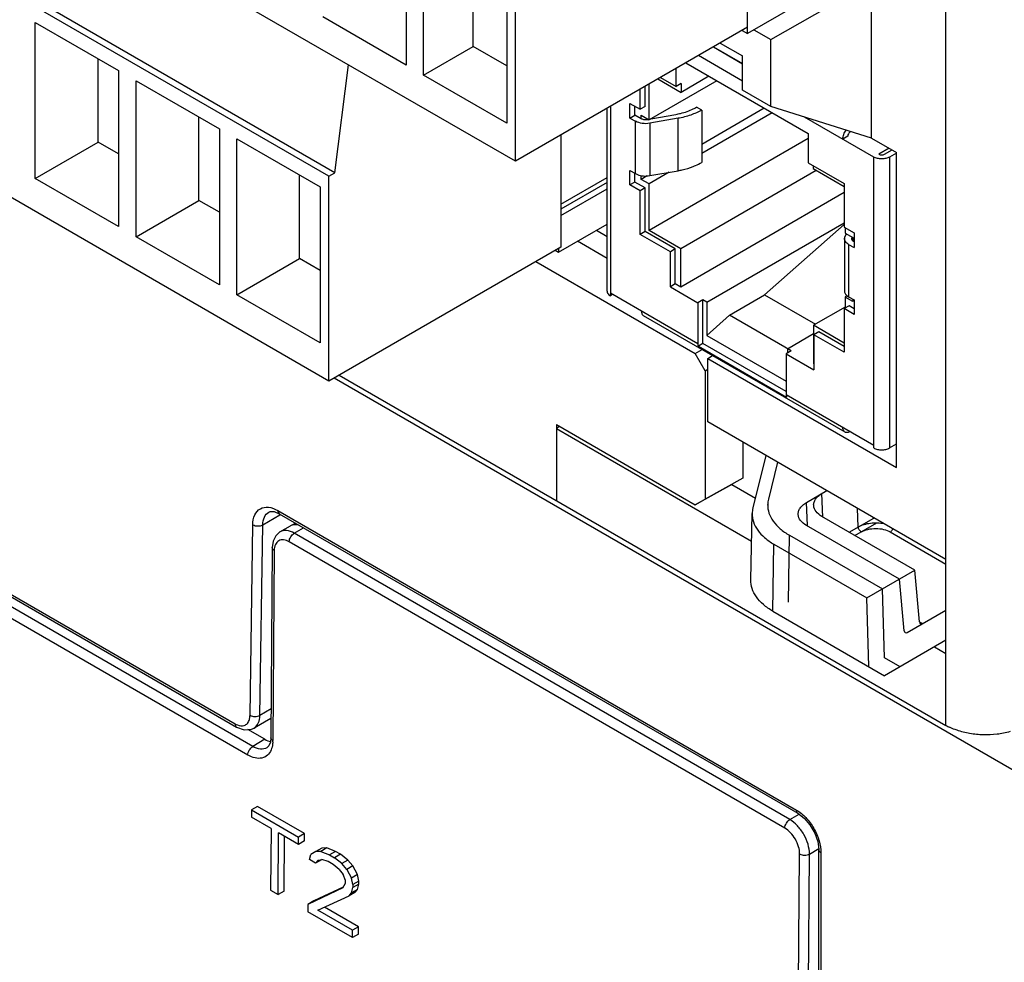
# Model space of a CAD drawing. Units: inches. Extents: x 1.5 to 20.8, y 1.5 to 16.3.
# Drawn here: x 2.5 to 3.6, y 12.6 to 13.6 of the extents above; entities that cross this region are included whole.
import ezdxf

# ---------------------------------------------------------------- set-up
doc = ezdxf.new("R2010")
doc.units = ezdxf.units.IN
doc.header["$LTSCALE"] = 1.21
doc.header["$MEASUREMENT"] = 0
doc.layers.get('0').update_dxf_attribs({"linetype": 'CONTINUOUS'})
doc.layers.add('02___PRT_ALL_AXES', color=7, linetype='CONTINUOUS')

msp = doc.modelspace()

# ---------------------------------------------------------------- linework, layer by layer
at = {"color": 7, "linetype": 'Continuous'}
for p, q in [((3.5228, 12.864), (3.5228, 14.0984)), ((3.3139, 13.5921), (3.3139, 13.8917)), ((3.0696, 13.4577), (2.3272, 13.8864)), ((3.4445, 13.4822), (3.4445, 13.864)), ((2.9544, 13.7232), (2.9544, 13.559)), ((2.9727, 13.5484), (2.9727, 13.7126)), ((2.873, 13.442), (2.4488, 13.6869)), ((2.8793, 13.4456), (2.455, 13.6906)), ((3.0249, 13.5785), (3.0249, 13.6824)), ((3.0696, 13.4577), (3.0696, 13.6733)), ((3.4445, 13.6675), (3.3139, 13.5921)), ((3.0604, 13.6619), (3.0604, 13.4978)), ((3.3383, 13.5857), (3.4445, 13.647)), ((2.564, 13.4396), (2.564, 13.6038)), ((2.564, 13.6038), (2.6517, 13.5531)), ((2.9544, 13.559), (2.8667, 13.6096)), ((3.3139, 13.5988), (3.0696, 13.4577)), ((3.3081, 13.5954), (3.3139, 13.5921)), ((3.3206, 13.5959), (3.3383, 13.5857)), ((3.285, 13.5821), (3.3086, 13.5685)), ((3.3383, 13.5154), (3.3383, 13.5857)), ((2.9727, 13.5484), (3.0249, 13.5785)), ((3.0604, 13.558), (3.0249, 13.5785)), ((3.278, 13.578), (3.3086, 13.5604)), ((3.2782, 13.5782), (3.3086, 13.5607)), ((2.6302, 13.4778), (2.6302, 13.5655)), ((2.8793, 13.4456), (2.8939, 13.5592)), ((3.2488, 13.5612), (3.3776, 13.4868)), ((3.3086, 13.542), (3.2621, 13.5689)), ((3.3086, 13.5326), (3.3086, 13.5685)), ((2.6517, 13.5531), (2.6517, 13.3889)), ((3.0604, 13.4978), (2.9727, 13.5484)), ((3.2387, 13.5364), (3.2387, 13.5553)), ((2.6701, 13.3783), (2.6701, 13.5425)), ((2.6701, 13.5425), (2.7578, 13.4919)), ((3.2814, 13.5424), (3.2102, 13.5013)), ((3.2102, 13.5013), (3.2102, 13.5389)), ((3.2195, 13.5443), (3.2439, 13.5302)), ((3.2223, 13.5459), (3.2387, 13.5364)), ((3.2439, 13.5394), (3.2387, 13.5364)), ((3.2731, 13.5471), (3.2439, 13.5302)), ((3.2439, 13.5394), (3.2439, 13.5302)), ((3.2008, 13.5124), (3.2008, 13.5334)), ((3.206, 13.5154), (3.206, 13.5364)), ((3.3383, 13.5154), (3.3086, 13.5326)), ((3.1901, 13.5032), (3.1901, 13.5185)), ((3.1901, 13.5185), (3.2008, 13.5124)), ((3.1661, 13.3209), (3.1661, 13.5134)), ((3.1695, 13.5154), (3.1695, 13.3161)), ((3.1953, 13.5062), (3.1953, 13.5155)), ((3.206, 13.5154), (3.2008, 13.5124)), ((3.2121, 13.5024), (3.2385, 13.5071)), ((3.2656, 13.5116), (3.2603, 13.5146)), ((3.3315, 13.5135), (3.2656, 13.4754)), ((3.2656, 13.5116), (3.2656, 13.4565)), ((3.3397, 13.5087), (3.2656, 13.4659)), ((3.4445, 13.4822), (3.3383, 13.5154)), ((2.7363, 13.4165), (2.7363, 13.5043)), ((3.1901, 13.5032), (3.1953, 13.5062)), ((3.1901, 13.5032), (3.196, 13.4998)), ((3.202, 13.5024), (3.1953, 13.5062)), ((3.196, 13.4447), (3.196, 13.4998)), ((3.202, 13.5024), (3.202, 13.5061)), ((3.202, 13.5061), (3.2102, 13.5013)), ((3.2021, 13.5025), (3.202, 13.5024)), ((3.2088, 13.5018), (3.2092, 13.5019)), ((3.2407, 13.5029), (3.211, 13.4977)), ((3.211, 13.4977), (3.211, 13.4426)), ((3.2407, 13.4478), (3.2407, 13.5029)), ((3.4468, 13.4622), (3.3738, 13.5043)), ((2.7578, 13.4919), (2.7578, 13.3277)), ((3.3776, 13.4868), (3.3776, 13.4562)), ((3.4222, 13.4888), (3.4226, 13.489)), ((2.564, 13.4396), (2.6302, 13.4778)), ((2.6517, 13.4654), (2.6302, 13.4778)), ((2.7762, 13.3171), (2.7762, 13.4813)), ((2.7762, 13.4813), (2.8639, 13.4307)), ((3.1173, 13.4853), (3.1173, 13.3675)), ((3.3776, 13.4816), (3.2102, 13.385)), ((3.4194, 13.484), (3.4142, 13.481)), ((3.4445, 13.4822), (3.4706, 13.4671)), ((2.873, 13.2264), (2.4488, 13.4714)), ((3.463, 13.4715), (3.452, 13.4652)), ((3.4581, 13.4652), (3.466, 13.4698)), ((3.4706, 13.4664), (3.4633, 13.4622)), ((3.4706, 13.1356), (3.4706, 13.4671)), ((3.3776, 13.4562), (3.4155, 13.4343)), ((3.4468, 13.156), (3.4468, 13.4622)), ((3.4633, 13.4622), (3.4633, 13.156)), ((2.873, 13.442), (2.8793, 13.4456)), ((3.1901, 13.4328), (3.1901, 13.4481)), ((3.1901, 13.4481), (3.196, 13.4447)), ((3.1953, 13.4358), (3.1953, 13.4451)), ((3.196, 13.4447), (3.198, 13.4437)), ((3.2314, 13.4462), (3.2102, 13.434)), ((3.211, 13.4426), (3.2407, 13.4478)), ((3.3861, 13.4481), (3.2435, 13.3657)), ((3.3828, 13.4532), (3.3828, 13.45)), ((3.3828, 13.45), (3.4155, 13.4311)), ((2.6517, 13.3889), (2.564, 13.4396)), ((2.8423, 13.3553), (2.8423, 13.4431)), ((2.873, 13.2264), (2.873, 13.442)), ((3.1173, 13.4124), (3.1661, 13.4406)), ((3.1661, 13.4354), (3.1173, 13.4072)), ((3.1953, 13.4358), (3.1901, 13.4328)), ((3.206, 13.4297), (3.1953, 13.4358)), ((3.202, 13.4387), (3.202, 13.4427)), ((3.2082, 13.4423), (3.202, 13.4387)), ((3.2102, 13.434), (3.202, 13.4387)), ((3.4155, 13.4343), (3.4155, 13.3884)), ((2.8639, 13.4307), (2.8639, 13.2665)), ((3.1173, 13.4006), (3.1661, 13.4287)), ((3.2008, 13.4267), (3.1901, 13.4328)), ((3.206, 13.4297), (3.2008, 13.4267)), ((3.2008, 13.3807), (3.2008, 13.4267)), ((3.206, 13.3837), (3.206, 13.4297)), ((3.2102, 13.385), (3.2102, 13.434)), ((3.4155, 13.4247), (3.2435, 13.3253)), ((2.6701, 13.3783), (2.7363, 13.4165)), ((2.7578, 13.4041), (2.7363, 13.4165)), ((3.2709, 13.3095), (3.4155, 13.393)), ((3.115, 13.3621), (3.1661, 13.3916)), ((3.1548, 13.3851), (3.1661, 13.3786)), ((3.206, 13.3837), (3.2008, 13.3807)), ((3.2378, 13.3654), (3.206, 13.3837)), ((3.2435, 13.3657), (3.2102, 13.385)), ((3.4155, 13.3913), (3.3319, 13.3171)), ((3.4155, 13.3884), (3.4261, 13.3823)), ((3.4165, 13.3878), (3.4165, 13.3822)), ((2.7578, 13.3277), (2.6701, 13.3783)), ((3.1661, 13.3555), (3.135, 13.3736)), ((3.2326, 13.3624), (3.2008, 13.3807)), ((3.4159, 13.3765), (3.4166, 13.379)), ((3.4159, 13.3764), (3.4159, 13.3213)), ((3.4165, 13.3822), (3.4247, 13.3775)), ((3.4166, 13.379), (3.4179, 13.3815)), ((3.4237, 13.3777), (3.4234, 13.3764)), ((3.4239, 13.3779), (3.4237, 13.3777)), ((3.4237, 13.3777), (3.4237, 13.3753)), ((3.4247, 13.3775), (3.4247, 13.3738)), ((3.4261, 13.373), (3.4247, 13.3738)), ((3.4261, 13.3823), (3.4261, 13.367)), ((3.1173, 13.3675), (2.873, 13.2264)), ((3.1115, 13.3641), (3.115, 13.3621)), ((3.115, 13.3662), (3.115, 13.3621)), ((3.2378, 13.3654), (3.2326, 13.3624)), ((3.2326, 13.3256), (3.2326, 13.3624)), ((3.2378, 13.3286), (3.2378, 13.3654)), ((3.2435, 13.3253), (3.2435, 13.3657)), ((3.4203, 13.3703), (3.4203, 13.3152)), ((3.4203, 13.3703), (3.4261, 13.367)), ((2.7762, 13.3171), (2.8423, 13.3553)), ((2.8639, 13.3429), (2.8423, 13.3553)), ((3.0909, 13.3522), (3.2587, 13.2553)), ((3.2378, 13.3286), (3.2326, 13.3256)), ((3.2326, 13.3256), (3.2617, 13.3088)), ((3.2435, 13.3253), (3.2378, 13.3286)), ((2.8639, 13.2665), (2.7762, 13.3171)), ((3.1679, 13.3173), (3.1695, 13.3161)), ((3.1695, 13.3192), (3.2617, 13.2659)), ((3.1721, 13.3177), (3.1695, 13.3161)), ((3.2669, 13.3118), (3.2617, 13.3088)), ((3.2669, 13.2659), (3.2669, 13.3118)), ((3.2709, 13.3095), (3.2669, 13.3118)), ((3.2948, 13.2957), (3.3319, 13.3171)), ((3.3319, 13.3171), (3.3853, 13.2863)), ((3.4189, 13.3163), (3.4165, 13.3148)), ((3.4165, 13.3148), (3.4165, 13.3032)), ((3.4247, 13.3101), (3.4165, 13.3148)), ((3.4188, 13.3162), (3.4203, 13.3152)), ((3.4203, 13.3152), (3.4261, 13.3118)), ((3.4247, 13.3127), (3.4247, 13.3101)), ((3.4261, 13.3118), (3.4261, 13.2965)), ((3.2617, 13.3088), (3.2617, 13.2659)), ((3.2709, 13.3095), (3.2709, 13.2745)), ((3.4165, 13.3043), (3.3832, 13.2851)), ((3.4207, 13.3057), (3.4155, 13.3027)), ((3.4155, 13.3027), (3.4155, 13.2567)), ((3.4261, 13.2965), (3.4155, 13.3027)), ((3.4261, 13.3025), (3.4207, 13.3057)), ((3.4165, 13.1727), (3.2044, 13.2952)), ((3.2948, 13.2957), (3.2709, 13.2745)), ((3.3597, 13.2582), (3.2948, 13.2957)), ((2.0511, 13.2807), (2.7758, 12.8623)), ((2.0524, 13.2825), (2.7743, 12.8658)), ((3.3832, 13.2851), (3.3832, 13.2447)), ((3.4155, 13.2664), (3.3832, 13.2851)), ((3.2709, 13.2745), (3.3545, 13.2263)), ((3.3558, 13.2605), (3.3832, 13.2763)), ((3.3889, 13.2781), (3.3837, 13.2751)), ((3.3837, 13.2751), (3.3837, 13.2384)), ((3.4155, 13.2567), (3.3837, 13.2751)), ((3.4155, 13.2627), (3.3889, 13.2781)), ((2.7878, 12.8329), (2.0511, 13.2582)), ((2.793, 12.8419), (2.0563, 13.2672)), ((3.2587, 13.2553), (3.266, 13.2596)), ((3.2669, 13.2659), (3.2622, 13.2631)), ((3.2622, 13.2631), (3.355, 13.2095)), ((3.3545, 13.2153), (3.2669, 13.2659)), ((3.3597, 13.2582), (3.3545, 13.2552)), ((3.3558, 13.2605), (3.3558, 13.2559)), ((3.2692, 13.2372), (3.2587, 13.2553)), ((3.2721, 13.2502), (3.2771, 13.2532)), ((3.2721, 13.1834), (3.2721, 13.2502)), ((3.2721, 13.2502), (3.4706, 13.1356)), ((3.3545, 13.2552), (3.3545, 13.2123)), ((3.3545, 13.2552), (3.3837, 13.2384)), ((3.2692, 13.2372), (3.2721, 13.2389)), ((3.3837, 13.2444), (3.3832, 13.2447)), ((2.8788, 13.2297), (4.3026, 12.4077)), ((2.8841, 13.2328), (3.5228, 12.864)), ((3.2692, 13.2372), (3.2692, 13.1022)), ((3.3545, 13.2123), (3.4468, 13.1591)), ((3.1126, 13.1806), (3.1126, 13.1009)), ((3.1126, 13.1806), (3.2587, 13.0962)), ((3.116, 13.1786), (3.1126, 13.1765)), ((3.1126, 13.1765), (3.3182, 13.0578)), ((3.5228, 13.0386), (3.2721, 13.1834)), ((3.309, 13.1621), (3.309, 13.1241)), ((3.4633, 13.156), (3.4706, 13.1603)), ((3.3331, 13.1481), (3.3196, 13.0929)), ((3.3454, 13.1411), (3.3359, 13.1023)), ((3.309, 13.1241), (3.2692, 13.1022)), ((3.2982, 13.1179), (3.2587, 13.0962)), ((3.2975, 13.1175), (3.3221, 13.1033)), ((3.3759, 13.0986), (3.3974, 13.1111)), ((3.3932, 13.0833), (3.3921, 13.108)), ((3.2587, 13.0962), (3.2692, 13.1022)), ((3.3351, 13.0959), (3.3351, 13.0965)), ((3.3769, 13.0746), (3.3759, 13.0986)), ((3.4305, 13.0729), (3.4297, 13.0924)), ((2.8035, 13.0751), (2.8216, 13.0856)), ((2.8098, 13.0885), (2.8098, 13.0885)), ((2.8194, 13.0902), (3.3653, 12.775)), ((2.8209, 13.0867), (3.3669, 12.7716)), ((3.3173, 13.0172), (3.3188, 13.0871)), ((3.49, 13.0274), (3.3921, 13.0839)), ((3.4209, 13.0673), (3.4468, 13.0823)), ((2.7901, 12.8747), (2.7931, 13.0752)), ((2.8005, 12.8746), (2.8035, 13.0751)), ((2.8216, 13.0676), (2.8326, 13.0741)), ((2.8326, 13.0741), (2.8329, 13.0743)), ((2.8329, 13.0743), (2.8378, 13.077)), ((2.8366, 13.0662), (2.8464, 13.0721)), ((3.4737, 13.018), (3.3759, 13.0745)), ((3.427, 13.0638), (3.4499, 13.0771)), ((2.8216, 13.0676), (2.8216, 13.0676)), ((3.3584, 12.765), (2.8366, 13.0662)), ((3.3569, 12.9936), (3.3579, 13.0642)), ((3.3579, 13.0642), (3.4558, 13.0077)), ((3.4642, 13.0677), (3.5228, 13.0338)), ((2.8135, 13.0512), (2.812, 12.8511)), ((3.3532, 12.756), (2.8314, 13.0573)), ((3.3406, 12.9842), (3.3416, 13.0548)), ((3.3416, 13.0548), (3.4395, 12.9983)), ((2.8156, 13.0482), (2.8141, 12.8481)), ((3.4395, 12.9983), (3.49, 13.0274)), ((3.4949, 12.973), (3.49, 13.0274)), ((3.4786, 12.9636), (3.4737, 13.018)), ((3.4579, 12.9353), (3.4558, 13.0077)), ((3.4416, 12.9259), (3.4395, 12.9983)), ((3.3406, 12.9842), (3.4581, 12.9164)), ((3.4819, 12.9619), (3.5228, 12.9855)), ((3.4949, 12.9732), (3.4982, 12.9713)), ((3.5228, 12.9538), (3.4581, 12.9164)), ((3.5106, 12.9467), (3.5228, 12.9396)), ((3.4744, 12.9258), (3.4579, 12.9353)), ((2.8122, 12.8814), (2.8005, 12.8746)), ((2.8121, 12.8715), (2.7943, 12.8612)), ((2.8057, 12.8495), (2.7879, 12.8597)), ((2.8057, 12.8495), (2.793, 12.8419)), ((2.8079, 12.8405), (2.8079, 12.8405)), ((2.7978, 12.7788), (2.7915, 12.7753)), ((2.7915, 12.7753), (2.7915, 12.7676)), ((2.7915, 12.7753), (2.8411, 12.7466)), ((2.8474, 12.7502), (2.7978, 12.7788)), ((2.8123, 12.7555), (2.7915, 12.7676)), ((3.3584, 12.765), (3.3681, 12.7706)), ((2.8123, 12.7555), (2.8118, 12.6906)), ((2.8197, 12.6861), (2.8202, 12.751)), ((2.841, 12.7389), (2.8202, 12.751)), ((2.8474, 12.7502), (2.8411, 12.7466)), ((2.8473, 12.7425), (2.8474, 12.7502)), ((2.8259, 12.6896), (2.8264, 12.7474)), ((2.841, 12.7389), (2.8411, 12.7466)), ((2.8473, 12.7425), (2.841, 12.7389)), ((2.8593, 12.7315), (2.8541, 12.7283)), ((2.8656, 12.735), (2.8593, 12.7315)), ((2.8646, 12.7315), (2.8593, 12.7315)), ((2.8708, 12.7351), (2.8646, 12.7315)), ((2.8646, 12.7315), (2.8737, 12.7278)), ((2.8708, 12.7351), (2.8656, 12.735)), ((2.88, 12.7314), (2.8708, 12.7351)), ((2.88, 12.7314), (2.8737, 12.7278)), ((2.8852, 12.7284), (2.88, 12.7314)), ((3.3791, 12.7287), (3.3889, 12.7344)), ((3.389, 12.5306), (3.389, 12.7329)), ((3.3912, 12.7299), (3.3912, 12.5277)), ((2.8527, 12.7229), (2.8541, 12.7283)), ((2.8592, 12.7191), (2.8527, 12.7229)), ((2.8655, 12.7227), (2.8592, 12.7191)), ((2.8592, 12.7191), (2.8619, 12.7222)), ((2.8619, 12.7222), (2.8658, 12.7231)), ((2.8724, 12.7208), (2.8658, 12.7231)), ((2.8776, 12.7178), (2.8724, 12.7208)), ((2.8737, 12.7278), (2.8789, 12.7248)), ((2.8852, 12.7284), (2.8789, 12.7248)), ((2.8868, 12.7187), (2.8789, 12.7248)), ((2.893, 12.7223), (2.8852, 12.7284)), ((2.893, 12.7223), (2.8868, 12.7187)), ((2.8982, 12.7162), (2.893, 12.7223)), ((3.3672, 12.5288), (3.3687, 12.7288)), ((3.3776, 12.5287), (3.3791, 12.7287)), ((2.8841, 12.7125), (2.8776, 12.7178)), ((2.8841, 12.7125), (2.888, 12.7072)), ((2.892, 12.7126), (2.8868, 12.7187)), ((2.8982, 12.7162), (2.892, 12.7126)), ((2.892, 12.7126), (2.8971, 12.7034)), ((2.9034, 12.707), (2.8982, 12.7162)), ((2.8906, 12.701), (2.888, 12.7072)), ((2.8905, 12.6979), (2.8906, 12.701)), ((2.9034, 12.707), (2.8971, 12.7034)), ((2.8984, 12.6965), (2.8971, 12.7034)), ((2.9047, 12.7001), (2.8984, 12.6965)), ((2.9047, 12.7001), (2.9034, 12.707)), ((2.9046, 12.697), (2.9047, 12.7001)), ((2.8118, 12.6906), (2.8197, 12.6861)), ((2.8259, 12.6896), (2.8197, 12.6861)), ((2.8879, 12.6933), (2.8511, 12.6757)), ((2.8883, 12.694), (2.8573, 12.6793)), ((2.8879, 12.6933), (2.8905, 12.6979)), ((2.9006, 12.6884), (2.8944, 12.6848)), ((2.8944, 12.6848), (2.897, 12.688)), ((2.897, 12.688), (2.8984, 12.6934)), ((2.9033, 12.6915), (2.897, 12.688)), ((2.9046, 12.697), (2.8984, 12.6934)), ((2.8984, 12.6965), (2.8984, 12.6934)), ((2.9006, 12.6884), (2.9033, 12.6915)), ((2.9033, 12.6915), (2.9046, 12.697)), ((2.8573, 12.6793), (2.8511, 12.6757)), ((2.8615, 12.6697), (2.8944, 12.6848)), ((2.8511, 12.6757), (2.851, 12.668)), ((2.898, 12.6409), (2.851, 12.668)), ((2.898, 12.6486), (2.8615, 12.6697)), ((2.9043, 12.6521), (2.8684, 12.6729)), ((2.9043, 12.6521), (2.898, 12.6486)), ((2.898, 12.6409), (2.898, 12.6486)), ((2.9042, 12.6444), (2.9043, 12.6521)), ((2.9042, 12.6444), (2.898, 12.6409))]:
    msp.add_line(p, q, dxfattribs=at)
for points in [[(2.8098, 13.0885), (2.8113, 13.0891), (2.8154, 13.089), (2.8209, 13.0867)], [(2.8216, 13.0676), (2.8173, 13.0637), (2.8145, 13.0581), (2.8135, 13.0512)], [(2.7758, 12.8623), (2.784, 12.8594), (2.7916, 12.86), (2.7943, 12.8613)], [(2.812, 12.8511), (2.8115, 12.8464), (2.8099, 12.8426), (2.8079, 12.8405)], [(3.3669, 12.7716), (3.3735, 12.7665), (3.3796, 12.7594), (3.3846, 12.7508), (3.3878, 12.7419), (3.389, 12.7339), (3.389, 12.7329)]]:
    msp.add_lwpolyline(points, dxfattribs=at)
for centre, radius, start, end in [((3.2336, 13.561), 0.0535, 295.6917, 299.9245), ((3.3454, 13.0865), 0.0266, 166.173, 178.6938), ((3.3617, 13.0959), 0.0266, 166.173, 178.6938), ((3.5527, 12.9158), 0.0598, 240.0602, 243.9606), ((2.7805, 12.8484), 0.0336, 357.4134, 359.5762)]:
    msp.add_arc(centre, radius, start, end, dxfattribs=at)
for centre, major_axis, ratio, start_param, end_param in [((3.498, 12.975), (0.00203, 0.00394), 0.606729, 2.379472, 3.897908), ((3.4818, 12.9656), (0.00203, 0.00394), 0.606729, 2.379472, 3.897908), ((2.8057, 12.8736), (-0.0148, 0.0256), 0.577313, -3.926944, -3.640746)]:
    msp.add_ellipse(centre, major_axis=major_axis, ratio=ratio, start_param=start_param, end_param=end_param, dxfattribs=at)
for points, knots in [([(3.2385, 13.5071), (3.2402, 13.5074), (3.2464, 13.5087), (3.2526, 13.5107), (3.2568, 13.5128)], [0, 0, 0, 0, 0.261789, 1, 1, 1, 1]), ([(3.2656, 13.5116), (3.262, 13.5095), (3.2538, 13.5059), (3.2453, 13.5037), (3.2407, 13.5029)], [0, 0, 0, 0, 0.478211, 1, 1, 1, 1]), ([(3.211, 13.4977), (3.2083, 13.4972), (3.2031, 13.4971), (3.1981, 13.4986), (3.196, 13.4998)], [0, 0, 0, 0, 0.52197, 1, 1, 1, 1]), ([(3.2021, 13.5025), (3.2031, 13.5021), (3.2054, 13.5015), (3.2076, 13.5016), (3.2088, 13.5018)], [0, 0, 0, 0, 0.486887, 1, 1, 1, 1]), ([(3.4142, 13.481), (3.4142, 13.4827), (3.415, 13.4861), (3.4166, 13.4892), (3.4177, 13.4906)], [0, 0, 0, 0, 0.475905, 1, 1, 1, 1]), ([(3.4222, 13.4888), (3.4213, 13.4883), (3.4201, 13.4868), (3.4194, 13.485), (3.4194, 13.484)], [0, 0, 0, 0, 0.5, 1, 1, 1, 1]), ([(3.2568, 13.4522), (3.2576, 13.4526), (3.2606, 13.4538), (3.2635, 13.4552), (3.2656, 13.4565)], [0, 0, 0, 0, 0.258051, 1, 1, 1, 1]), ([(3.4633, 13.4622), (3.4621, 13.4615), (3.4594, 13.4605), (3.455, 13.4601), (3.4507, 13.4605), (3.448, 13.4615), (3.4468, 13.4622)], [0, 0, 0, 0, 0.237254, 0.500002, 0.762749, 1, 1, 1, 1]), ([(3.452, 13.4652), (3.4529, 13.4647), (3.455, 13.4643), (3.4572, 13.4647), (3.4581, 13.4652)], [0, 0, 0, 0, 0.499998, 1, 1, 1, 1]), ([(3.2407, 13.4478), (3.2421, 13.4481), (3.2476, 13.4492), (3.2529, 13.4507), (3.2568, 13.4522)], [0, 0, 0, 0, 0.257893, 1, 1, 1, 1]), ([(3.198, 13.4437), (3.2, 13.4429), (3.2044, 13.442), (3.2088, 13.4422), (3.211, 13.4426)], [0, 0, 0, 0, 0.488338, 1, 1, 1, 1]), ([(3.4203, 13.3703), (3.4196, 13.3707), (3.4185, 13.3715), (3.417, 13.373), (3.4161, 13.3747), (3.4159, 13.3759), (3.4159, 13.3765)], [0, 0, 0, 0, 0.289695, 0.549115, 0.78222, 1, 1, 1, 1]), ([(3.4234, 13.3764), (3.4234, 13.376), (3.4237, 13.3751), (3.4243, 13.3744), (3.4247, 13.3741)], [0, 0, 0, 0, 0.4664, 1, 1, 1, 1]), ([(3.1661, 13.3209), (3.1661, 13.3202), (3.1664, 13.3188), (3.1673, 13.3178), (3.1679, 13.3173)], [0, 0, 0, 0, 0.468222, 1, 1, 1, 1]), ([(3.4159, 13.3213), (3.4159, 13.3204), (3.4165, 13.3184), (3.418, 13.3169), (3.4188, 13.3162)], [0, 0, 0, 0, 0.462285, 1, 1, 1, 1]), ([(3.2021, 13.3004), (3.2021, 13.2998), (3.2022, 13.2987), (3.2026, 13.2972), (3.2033, 13.296), (3.204, 13.2954), (3.2044, 13.2952)], [0, 0, 0, 0, 0.289539, 0.549115, 0.782254, 1, 1, 1, 1]), ([(3.2622, 13.2631), (3.2621, 13.2633), (3.2618, 13.2642), (3.2617, 13.2652), (3.2617, 13.2659)], [0, 0, 0, 0, 0.232681, 1, 1, 1, 1]), ([(3.3545, 13.2123), (3.3545, 13.2121), (3.3546, 13.2111), (3.3548, 13.2102), (3.355, 13.2095)], [0, 0, 0, 0, 0.268433, 1, 1, 1, 1]), ([(3.4165, 13.1727), (3.4162, 13.173), (3.4155, 13.1735), (3.4147, 13.1747), (3.4143, 13.1762), (3.4142, 13.1773), (3.4142, 13.1779)], [0, 0, 0, 0, 0.217746, 0.450885, 0.710461, 1, 1, 1, 1]), ([(3.4222, 13.1733), (3.4217, 13.173), (3.4207, 13.1725), (3.4192, 13.1722), (3.4178, 13.1722), (3.4169, 13.1725), (3.4165, 13.1727)], [0, 0, 0, 0, 0.289538, 0.549115, 0.782253, 1, 1, 1, 1]), ([(3.4468, 13.156), (3.448, 13.1553), (3.4507, 13.1543), (3.455, 13.1539), (3.4594, 13.1543), (3.4621, 13.1553), (3.4633, 13.156)], [0, 0, 0, 0, 0.237251, 0.499998, 0.762746, 1, 1, 1, 1]), ([(3.3835, 13.0953), (3.3834, 13.0965), (3.3837, 13.099), (3.3855, 13.1024), (3.3883, 13.1056), (3.3908, 13.1072), (3.3921, 13.108)], [0, 0, 0, 0, 0.218035, 0.450218, 0.70906, 1, 1, 1, 1]), ([(2.7931, 13.0752), (2.7931, 13.0788), (2.7941, 13.0853), (2.8004, 13.093), (2.8103, 13.0945), (2.8164, 13.0919), (2.8194, 13.0902)], [0, 0, 0, 0, 0.274736, 0.50002, 0.725225, 1, 1, 1, 1]), ([(3.3351, 13.0965), (3.335, 13.0935), (3.336, 13.0872), (3.3407, 13.0784), (3.3482, 13.0705), (3.3544, 13.0662), (3.3579, 13.0642)], [0, 0, 0, 0, 0.217824, 0.450669, 0.709799, 1, 1, 1, 1]), ([(3.3672, 13.0859), (3.3672, 13.0871), (3.3674, 13.0896), (3.3692, 13.093), (3.3721, 13.0961), (3.3745, 13.0978), (3.3759, 13.0986)], [0, 0, 0, 0, 0.218035, 0.450218, 0.70906, 1, 1, 1, 1]), ([(3.3921, 13.0839), (3.3898, 13.0853), (3.3858, 13.0883), (3.3837, 13.0931), (3.3835, 13.0953)], [0, 0, 0, 0, 0.549486, 1, 1, 1, 1]), ([(2.8035, 13.0751), (2.8036, 13.0779), (2.8044, 13.0831), (2.8078, 13.0874), (2.8098, 13.0885)], [0, 0, 0, 0, 0.549141, 1, 1, 1, 1]), ([(2.8194, 13.0902), (2.8194, 13.0898), (2.8195, 13.0885), (2.8202, 13.0872), (2.8209, 13.0867)], [0, 0, 0, 0, 0.294488, 1, 1, 1, 1]), ([(3.3188, 13.0871), (3.3187, 13.0841), (3.3197, 13.0778), (3.3244, 13.069), (3.3319, 13.0611), (3.3382, 13.0568), (3.3416, 13.0548)], [0, 0, 0, 0, 0.217824, 0.450669, 0.709799, 1, 1, 1, 1]), ([(3.3759, 13.0745), (3.3735, 13.0759), (3.3695, 13.0789), (3.3674, 13.0837), (3.3672, 13.0859)], [0, 0, 0, 0, 0.549486, 1, 1, 1, 1]), ([(2.7931, 13.0752), (2.7946, 13.0743), (2.7983, 13.0736), (2.802, 13.0743), (2.8035, 13.0751)], [0, 0, 0, 0, 0.501141, 1, 1, 1, 1]), ([(2.8329, 13.0743), (2.8341, 13.075), (2.8371, 13.0759), (2.8402, 13.0755), (2.8417, 13.0751)], [0, 0, 0, 0, 0.47384, 1, 1, 1, 1]), ([(3.4305, 13.0729), (3.4344, 13.0751), (3.4436, 13.0777), (3.453, 13.0774), (3.4578, 13.0764)], [0, 0, 0, 0, 0.479396, 1, 1, 1, 1]), ([(3.4337, 13.0677), (3.4328, 13.0682), (3.4313, 13.0698), (3.4306, 13.0719), (3.4305, 13.0729)], [0, 0, 0, 0, 0.496692, 1, 1, 1, 1]), ([(2.8366, 13.0662), (2.8341, 13.0677), (2.8292, 13.0697), (2.8236, 13.0688), (2.8216, 13.0676)], [0, 0, 0, 0, 0.550443, 1, 1, 1, 1]), ([(2.8314, 13.0573), (2.8314, 13.0591), (2.8326, 13.0625), (2.8351, 13.0653), (2.8366, 13.0662)], [0, 0, 0, 0, 0.500001, 1, 1, 1, 1]), ([(3.4337, 13.0677), (3.4358, 13.0689), (3.4409, 13.0707), (3.4489, 13.0716), (3.457, 13.0707), (3.462, 13.0689), (3.4642, 13.0677)], [0, 0, 0, 0, 0.23723, 0.499999, 0.762769, 1, 1, 1, 1]), ([(3.4642, 13.0677), (3.4645, 13.0678), (3.4656, 13.0687), (3.4665, 13.0699), (3.4669, 13.0709)], [0, 0, 0, 0, 0.228589, 1, 1, 1, 1]), ([(2.8156, 13.0482), (2.8153, 13.0483), (2.8143, 13.049), (2.8135, 13.0503), (2.8135, 13.0512)], [0, 0, 0, 0, 0.295078, 1, 1, 1, 1]), ([(2.8314, 13.0573), (2.8296, 13.0583), (2.8259, 13.0599), (2.82, 13.0589), (2.8162, 13.0542), (2.8156, 13.0503), (2.8156, 13.0482)], [0, 0, 0, 0, 0.274432, 0.49918, 0.724506, 1, 1, 1, 1]), ([(3.3406, 12.9842), (3.337, 12.9863), (3.3306, 12.9907), (3.323, 12.9988), (3.3183, 13.0077), (3.3172, 13.0142), (3.3173, 13.0172)], [0, 0, 0, 0, 0.290137, 0.549304, 0.782085, 1, 1, 1, 1]), ([(2.7894, 12.8701), (2.7895, 12.8705), (2.7899, 12.872), (2.79, 12.8735), (2.7901, 12.8747)], [0, 0, 0, 0, 0.236522, 1, 1, 1, 1]), ([(2.7901, 12.8747), (2.7916, 12.8738), (2.7953, 12.8731), (2.7989, 12.8737), (2.8005, 12.8746)], [0, 0, 0, 0, 0.501141, 1, 1, 1, 1]), ([(2.7943, 12.8613), (2.7963, 12.8624), (2.7997, 12.8666), (2.8005, 12.8718), (2.8005, 12.8746)], [0, 0, 0, 0, 0.450731, 1, 1, 1, 1]), ([(2.7743, 12.8658), (2.7751, 12.8653), (2.778, 12.8638), (2.7816, 12.8633), (2.7839, 12.864)], [0, 0, 0, 0, 0.287199, 1, 1, 1, 1]), ([(2.7743, 12.8658), (2.7743, 12.8654), (2.7743, 12.8641), (2.775, 12.8628), (2.7758, 12.8623)], [0, 0, 0, 0, 0.294497, 1, 1, 1, 1]), ([(2.7839, 12.864), (2.7852, 12.8644), (2.7877, 12.8661), (2.789, 12.8687), (2.7894, 12.8701)], [0, 0, 0, 0, 0.47479, 1, 1, 1, 1]), ([(3.5344, 12.8589), (3.5337, 12.8591), (3.531, 12.8601), (3.5283, 12.8612), (3.5264, 12.8621)], [0, 0, 0, 0, 0.256268, 1, 1, 1, 1]), ([(3.5903, 12.8575), (3.5858, 12.8562), (3.5764, 12.8544), (3.5621, 12.8537), (3.5479, 12.8551), (3.5387, 12.8574), (3.5344, 12.8589)], [0, 0, 0, 0, 0.247563, 0.503547, 0.7577, 1, 1, 1, 1]), ([(2.8141, 12.8481), (2.8138, 12.8483), (2.8128, 12.849), (2.812, 12.8502), (2.812, 12.8511)], [0, 0, 0, 0, 0.295034, 1, 1, 1, 1]), ([(2.8141, 12.8469), (2.8141, 12.8461), (2.8138, 12.8431), (2.8131, 12.8402), (2.8123, 12.8382)], [0, 0, 0, 0, 0.267416, 1, 1, 1, 1]), ([(2.7878, 12.8329), (2.7878, 12.8347), (2.789, 12.8382), (2.7915, 12.841), (2.793, 12.8419)], [0, 0, 0, 0, 0.500002, 1, 1, 1, 1]), ([(2.8123, 12.8382), (2.8114, 12.8361), (2.8089, 12.8322), (2.8025, 12.8291), (2.795, 12.8295), (2.7902, 12.8315), (2.7878, 12.8329)], [0, 0, 0, 0, 0.239323, 0.463775, 0.709831, 1, 1, 1, 1]), ([(2.8079, 12.8405), (2.8059, 12.8393), (2.8004, 12.8384), (2.7954, 12.8405), (2.793, 12.8419)], [0, 0, 0, 0, 0.450872, 1, 1, 1, 1]), ([(3.3653, 12.775), (3.369, 12.7729), (3.376, 12.767), (3.3841, 12.7559), (3.3896, 12.7432), (3.3912, 12.7342), (3.3912, 12.7299)], [0, 0, 0, 0, 0.236725, 0.498919, 0.761632, 1, 1, 1, 1]), ([(3.3653, 12.775), (3.3653, 12.7746), (3.3654, 12.7734), (3.3661, 12.772), (3.3669, 12.7716)], [0, 0, 0, 0, 0.294497, 1, 1, 1, 1]), ([(3.3532, 12.756), (3.3532, 12.7578), (3.3544, 12.7613), (3.3569, 12.7641), (3.3584, 12.765)], [0, 0, 0, 0, 0.500002, 1, 1, 1, 1]), ([(3.3791, 12.7287), (3.3791, 12.7322), (3.3779, 12.7394), (3.3734, 12.7496), (3.3669, 12.7585), (3.3613, 12.7633), (3.3584, 12.765)], [0, 0, 0, 0, 0.237804, 0.500695, 0.763129, 1, 1, 1, 1]), ([(3.3687, 12.7288), (3.3688, 12.7314), (3.3678, 12.7368), (3.3645, 12.7445), (3.3596, 12.7512), (3.3554, 12.7547), (3.3532, 12.756)], [0, 0, 0, 0, 0.237995, 0.500829, 0.763133, 1, 1, 1, 1]), ([(3.3912, 12.7299), (3.3909, 12.7301), (3.3899, 12.7308), (3.389, 12.732), (3.389, 12.7329)], [0, 0, 0, 0, 0.295571, 1, 1, 1, 1]), ([(3.3687, 12.7288), (3.3703, 12.7279), (3.3739, 12.7272), (3.3776, 12.7279), (3.3791, 12.7287)], [0, 0, 0, 0, 0.5, 1, 1, 1, 1])]:
    msp.add_open_spline(points, degree=3, knots=knots, dxfattribs=at)
at = {"layer": '02___PRT_ALL_AXES', "color": 7, "linetype": 'Continuous'}
msp.add_line((3.1549, 13.3852), (3.1661, 13.3787), dxfattribs=at)

doc.saveas('drawing.dxf')
